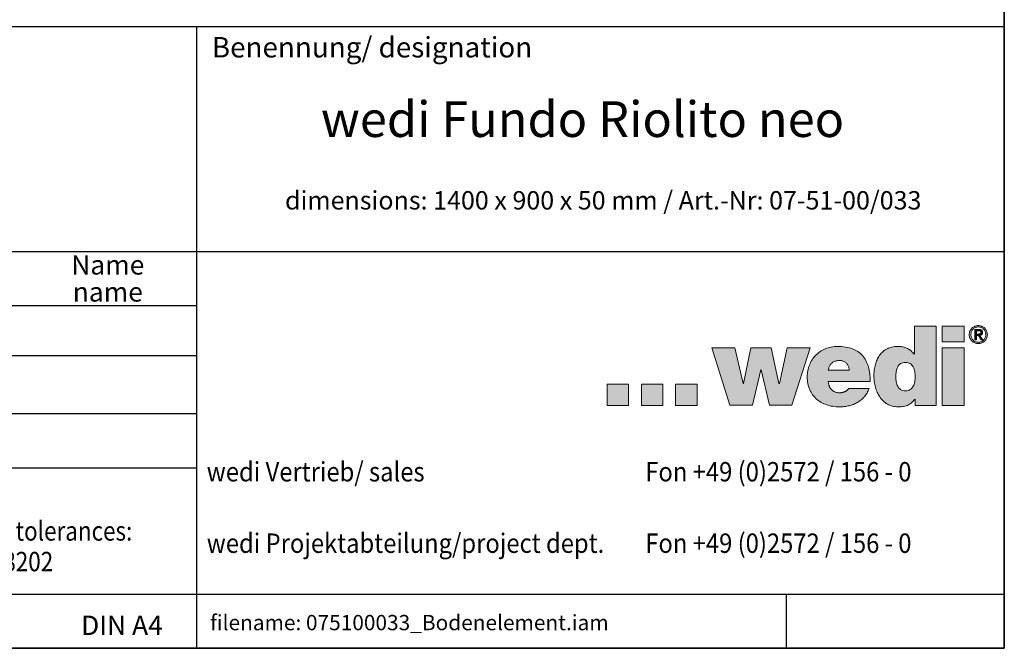
# Model space of a CAD drawing. Units: millimetres. Extents: x 69 to 2000, y 100 to 2870.
# Drawn here: x 1035 to 2000, y 100 to 716 of the extents above; entities that cross this region are included whole.
import ezdxf
from ezdxf.enums import TextEntityAlignment as Align

# ---------------------------------------------------------------- set-up
doc = ezdxf.new("R2010")
doc.units = ezdxf.units.MM
doc.header["$LTSCALE"] = 10
for name, color, linetype, lineweight in [('AM_BOR', 7, 'Continuous', 25), ('Ebene 1', 7, 'Continuous', 25), ('Rahmen (ISO)', 7, 'Continuous', 35), ('Schraffur (ISO)', 7, 'Continuous', 13), ('Titel (ISO)', 7, 'Continuous', 50)]:
    doc.layers.add(name, color=color, linetype=linetype, lineweight=lineweight)
doc.styles.add('Notiztext (DIN)', font='verdana.ttf')
doc.styles.get("Standard").update_dxf_attribs({"font": 'verdana.ttf'})
doc.styles.add('Textstil48', font='verdana.ttf')
doc.styles.add('Textstil49', font='verdana.ttf')
doc.styles.add('Textstil61', font='verdana.ttf')
doc.styles.add('Textstil63', font='verdana.ttf', dxfattribs={"width": 0.85})
doc.styles.add('Textstil64', font='verdana.ttf', dxfattribs={"width": 0.8})

# ---------------------------------------------------------------- blocks, each defined once
blk = doc.blocks.new('Ränder Wedi_hoch')
at = {"layer": 'Rahmen (ISO)'}
for p in [(200, 287), (16, 10)]:
    blk.add_line(p, (200, 10), dxfattribs=at)
blk = doc.blocks.new('Schriftfelder wedi_zeichnung')
at = {"layer": 'Schraffur (ISO)'}
h = blk.add_hatch(color=256, dxfattribs=at)
edge = h.paths.add_edge_path(flags=0)
edge.add_spline(control_points=[(-8.056, 30.688), (-8.038, 30.643), (-7.994, 30.557), (-7.905, 30.445), (-7.797, 30.353), (-7.671, 30.283), (-7.53, 30.24), (-7.382, 30.225), (-7.234, 30.241), (-7.094, 30.282), (-6.97, 30.354), (-6.863, 30.446), (-6.772, 30.556), (-6.709, 30.689), (-6.664, 30.834), (-6.653, 30.988), (-6.664, 31.142), (-6.71, 31.284), (-6.772, 31.415), (-6.863, 31.524), (-6.97, 31.616), (-7.095, 31.684), (-7.234, 31.728), (-7.382, 31.74), (-7.531, 31.729), (-7.671, 31.684), (-7.797, 31.616), (-7.904, 31.524), (-7.994, 31.414), (-8.06, 31.285), (-8.104, 31.142), (-8.117, 30.988), (-8.104, 30.834), (-8.074, 30.735), (-8.056, 30.688)], knot_values=[-1, -1, -1, -1, -0.968769, -0.938514, -0.908528, -0.877859, -0.846824, -0.81451, -0.782845, -0.751665, -0.721347, -0.691382, -0.661076, -0.630076, -0.597827, -0.563882, -0.531049, -0.499298, -0.468506, -0.438444, -0.408565, -0.3784, -0.347161, -0.315526, -0.283241, -0.252147, -0.221629, -0.19173, -0.161719, -0.130694, -0.098997, -0.066153, -0.032195, 0, 0, 0, 0], degree=3, periodic=0)
edge = h.paths.add_edge_path()
edge.add_spline(control_points=[(-8.201, 31.336), (-8.224, 31.282), (-8.261, 31.168), (-8.279, 30.988), (-8.261, 30.807), (-8.207, 30.635), (-8.122, 30.483), (-8.013, 30.351), (-7.88, 30.245), (-7.727, 30.165), (-7.559, 30.114), (-7.381, 30.096), (-7.204, 30.114), (-7.037, 30.165), (-6.885, 30.244), (-6.754, 30.352), (-6.645, 30.483), (-6.563, 30.636), (-6.506, 30.806), (-6.492, 30.988), (-6.507, 31.169), (-6.563, 31.336), (-6.645, 31.488), (-6.754, 31.618), (-6.885, 31.725), (-7.037, 31.806), (-7.204, 31.857), (-7.381, 31.872), (-7.559, 31.857), (-7.727, 31.806), (-7.879, 31.725), (-8.013, 31.619), (-8.122, 31.488), (-8.177, 31.388), (-8.201, 31.336)], knot_values=[0, 0, 0, 0, 0.031498, 0.063871, 0.097255, 0.129121, 0.16021, 0.19058, 0.221045, 0.251572, 0.283155, 0.315097, 0.34707, 0.378466, 0.408835, 0.43896, 0.469377, 0.500279, 0.532169, 0.565531, 0.597881, 0.629403, 0.660135, 0.690407, 0.720506, 0.750951, 0.782355, 0.814304, 0.846223, 0.877814, 0.908416, 0.938856, 0.96908, 1, 1, 1, 1], degree=3, periodic=0)
h = blk.add_hatch(color=256, dxfattribs=at)
edge = h.paths.add_edge_path(flags=0)
edge.add_spline(control_points=[(-14.527, 25.471), (-14.439, 25.472), (-14.272, 25.488), (-14.05, 25.583), (-13.88, 25.731), (-13.756, 25.919), (-13.67, 26.135), (-13.597, 26.454), (-13.571, 26.871), (-13.597, 27.286), (-13.67, 27.602), (-13.756, 27.817), (-13.88, 28.004), (-14.05, 28.151), (-14.272, 28.246), (-14.527, 28.273), (-14.781, 28.246), (-15.002, 28.151), (-15.172, 28.004), (-15.296, 27.817), (-15.381, 27.602), (-15.454, 27.286), (-15.48, 26.871), (-15.454, 26.454), (-15.382, 26.136), (-15.296, 25.919), (-15.172, 25.731), (-15.002, 25.583), (-14.781, 25.489), (-14.615, 25.47), (-14.527, 25.471)], knot_values=[0, 0, 0, 0, 0.034699, 0.064914, 0.09345, 0.122379, 0.152717, 0.184596, 0.250776, 0.316162, 0.347791, 0.377961, 0.406791, 0.435283, 0.465485, 0.500184, 0.534837, 0.564994, 0.593447, 0.62225, 0.652404, 0.684024, 0.749407, 0.815585, 0.847456, 0.877777, 0.906678, 0.935176, 0.965345, 1, 1, 1, 1], degree=3, periodic=0)
edge = h.paths.add_edge_path()
edge.add_spline(control_points=[(-13.656, 31.801), (-13.656, 31.798), (-13.656, 31.788), (-13.656, 31.765), (-13.656, 31.729), (-13.656, 31.679), (-13.656, 31.618), (-13.656, 31.545), (-13.656, 31.462), (-13.656, 31.335), (-13.656, 31.158), (-13.656, 30.844), (-13.656, 30.432), (-13.656, 30.02), (-13.656, 29.707), (-13.656, 29.53), (-13.656, 29.403), (-13.656, 29.32), (-13.656, 29.247), (-13.656, 29.186), (-13.656, 29.136), (-13.656, 29.1), (-13.656, 29.077), (-13.656, 29.067), (-13.656, 29.064)], knot_values=[0, 0, 0, 0, 0.000785, 0.003073, 0.006765, 0.011759, 0.017955, 0.025254, 0.033555, 0.042758, 0.06347, 0.086586, 0.136827, 0.187068, 0.210185, 0.230896, 0.240099, 0.2484, 0.255699, 0.261896, 0.26689, 0.270581, 0.272869, 0.273654, 0.273654, 0.273654, 0.273654], degree=3, periodic=0)
edge.add_spline(control_points=[(-13.656, 29.064), (-13.656, 29.064), (-13.656, 29.064), (-13.657, 29.064), (-13.657, 29.064), (-13.657, 29.064), (-13.658, 29.064), (-13.658, 29.064), (-13.659, 29.064), (-13.66, 29.064), (-13.662, 29.064), (-13.664, 29.064), (-13.668, 29.064), (-13.671, 29.064), (-13.674, 29.064), (-13.675, 29.064), (-13.677, 29.064), (-13.677, 29.064), (-13.678, 29.064), (-13.678, 29.064), (-13.679, 29.064), (-13.679, 29.064), (-13.679, 29.064), (-13.679, 29.064), (-13.679, 29.064)], knot_values=[0, 0, 0, 0, 0.000007, 0.000026, 0.000057, 0.000099, 0.000151, 0.000213, 0.000282, 0.00036, 0.000534, 0.000729, 0.001152, 0.001575, 0.001769, 0.001943, 0.002021, 0.002091, 0.002152, 0.002204, 0.002246, 0.002277, 0.002297, 0.002303, 0.002303, 0.002303, 0.002303], degree=3, periodic=0)
edge.add_spline(control_points=[(-13.679, 29.064), (-13.77, 29.177), (-13.952, 29.403), (-14.329, 29.642), (-14.758, 29.794), (-15.178, 29.836), (-15.551, 29.814), (-15.861, 29.762), (-16.141, 29.677), (-16.47, 29.526), (-16.823, 29.266), (-17.145, 28.865), (-17.373, 28.406), (-17.522, 27.912), (-17.603, 27.404), (-17.63, 26.884), (-17.595, 26.357), (-17.487, 25.83), (-17.306, 25.327), (-17.051, 24.866), (-16.718, 24.468), (-16.304, 24.155), (-15.896, 23.988), (-15.539, 23.919), (-15.229, 23.903), (-14.909, 23.918), (-14.603, 23.967), (-14.349, 24.045), (-14.083, 24.172), (-13.827, 24.379), (-13.675, 24.576), (-13.604, 24.669)], knot_values=[0, 0, 0, 0, 0.043155, 0.086739, 0.131645, 0.17854, 0.212404, 0.243573, 0.272592, 0.299996, 0.351779, 0.402206, 0.453011, 0.504581, 0.556321, 0.607002, 0.660443, 0.714379, 0.767879, 0.820311, 0.871582, 0.922422, 0.974633, 1.002175, 1.0312, 1.067419, 1.097992, 1.124095, 1.146867, 1.186159, 1.221249, 1.221249, 1.221249, 1.221249], degree=3, periodic=0)
edge.add_spline(control_points=[(-13.604, 24.669), (-13.604, 24.669), (-13.604, 24.669), (-13.604, 24.669), (-13.603, 24.669), (-13.603, 24.669), (-13.603, 24.669), (-13.602, 24.669), (-13.601, 24.669), (-13.6, 24.669), (-13.599, 24.669), (-13.596, 24.669), (-13.593, 24.669), (-13.589, 24.669), (-13.587, 24.669), (-13.585, 24.669), (-13.584, 24.669), (-13.584, 24.669), (-13.583, 24.669), (-13.583, 24.669), (-13.582, 24.669), (-13.582, 24.669), (-13.582, 24.669), (-13.582, 24.669), (-13.582, 24.669)], knot_values=[0, 0, 0, 0, 0.000006, 0.000025, 0.000055, 0.000096, 0.000147, 0.000207, 0.000275, 0.000351, 0.000521, 0.00071, 0.001122, 0.001535, 0.001724, 0.001894, 0.00197, 0.002038, 0.002098, 0.002148, 0.002189, 0.00222, 0.002238, 0.002245, 0.002245, 0.002245, 0.002245], degree=3, periodic=0)
edge.add_spline(control_points=[(-13.582, 24.669), (-13.582, 24.668), (-13.582, 24.666), (-13.582, 24.661), (-13.582, 24.652), (-13.582, 24.641), (-13.582, 24.627), (-13.582, 24.611), (-13.582, 24.592), (-13.582, 24.563), (-13.582, 24.523), (-13.582, 24.452), (-13.582, 24.359), (-13.582, 24.266), (-13.582, 24.195), (-13.582, 24.155), (-13.582, 24.126), (-13.582, 24.108), (-13.582, 24.091), (-13.582, 24.077), (-13.582, 24.066), (-13.582, 24.058), (-13.582, 24.053), (-13.582, 24.05), (-13.582, 24.05)], knot_values=[0, 0, 0, 0, 0.000177, 0.000695, 0.001529, 0.002659, 0.00406, 0.00571, 0.007587, 0.009668, 0.01435, 0.019577, 0.030936, 0.042296, 0.047522, 0.052205, 0.054286, 0.056163, 0.057813, 0.059214, 0.060343, 0.061178, 0.061695, 0.061873, 0.061873, 0.061873, 0.061873], degree=3, periodic=0)
edge.add_spline(control_points=[(-13.582, 24.05), (-13.58, 24.05), (-13.572, 24.05), (-13.555, 24.05), (-13.527, 24.05), (-13.489, 24.05), (-13.443, 24.05), (-13.388, 24.05), (-13.325, 24.05), (-13.229, 24.05), (-13.095, 24.05), (-12.857, 24.05), (-12.545, 24.05), (-12.233, 24.05), (-11.996, 24.05), (-11.862, 24.05), (-11.765, 24.05), (-11.703, 24.05), (-11.648, 24.05), (-11.601, 24.05), (-11.563, 24.05), (-11.536, 24.05), (-11.518, 24.05), (-11.511, 24.05), (-11.509, 24.05)], knot_values=[0, 0, 0, 0, 0.000595, 0.002328, 0.005124, 0.008907, 0.0136, 0.019129, 0.025417, 0.032388, 0.048076, 0.065586, 0.103642, 0.141697, 0.159207, 0.174895, 0.181866, 0.188154, 0.193683, 0.198376, 0.202159, 0.204955, 0.206689, 0.207283, 0.207283, 0.207283, 0.207283], degree=3, periodic=0)
edge.add_spline(control_points=[(-11.509, 24.05), (-11.509, 24.057), (-11.509, 24.086), (-11.509, 24.15), (-11.509, 24.254), (-11.509, 24.394), (-11.509, 24.569), (-11.509, 24.775), (-11.509, 25.009), (-11.509, 25.37), (-11.509, 25.87), (-11.509, 26.758), (-11.509, 27.925), (-11.509, 29.092), (-11.509, 29.98), (-11.509, 30.481), (-11.509, 30.842), (-11.509, 31.076), (-11.509, 31.282), (-11.509, 31.456), (-11.509, 31.597), (-11.509, 31.7), (-11.509, 31.764), (-11.509, 31.793), (-11.509, 31.801)], knot_values=[0, 0, 0, 0, 0.002223, 0.008705, 0.01916, 0.033305, 0.050856, 0.071529, 0.095041, 0.121108, 0.17977, 0.245244, 0.387546, 0.529848, 0.595322, 0.653984, 0.68005, 0.703563, 0.724236, 0.741787, 0.755932, 0.766387, 0.772869, 0.775092, 0.775092, 0.775092, 0.775092], degree=3, periodic=0)
edge.add_spline(control_points=[(-11.509, 31.801), (-11.511, 31.801), (-11.519, 31.801), (-11.537, 31.801), (-11.565, 31.801), (-11.604, 31.801), (-11.653, 31.801), (-11.71, 31.801), (-11.774, 31.801), (-11.874, 31.801), (-12.013, 31.801), (-12.259, 31.801), (-12.583, 31.801), (-12.906, 31.801), (-13.152, 31.801), (-13.291, 31.801), (-13.391, 31.801), (-13.456, 31.801), (-13.513, 31.801), (-13.561, 31.801), (-13.6, 31.801), (-13.629, 31.801), (-13.646, 31.801), (-13.654, 31.801), (-13.656, 31.801)], knot_values=[0, 0, 0, 0, 0.000616, 0.002412, 0.005309, 0.009228, 0.014091, 0.019819, 0.026334, 0.033556, 0.04981, 0.067952, 0.10738, 0.146809, 0.16495, 0.181204, 0.188427, 0.194941, 0.20067, 0.205533, 0.209452, 0.212349, 0.214145, 0.214761, 0.214761, 0.214761, 0.214761], degree=3, periodic=0)
for points in [[(-10.933, 30.291), (-8.782, 30.291), (-8.782, 31.801), (-10.933, 31.801)], [(-33.503, 29.695), (-31.744, 24.059), (-29.539, 24.059), (-28.704, 27.524), (-28.683, 27.524), (-27.867, 24.059), (-25.665, 24.059), (-23.872, 29.695), (-26.109, 29.695), (-26.89, 26.21), (-26.934, 26.21), (-27.683, 29.695), (-29.692, 29.695), (-30.407, 26.21), (-30.428, 26.21), (-31.264, 29.695)], [(-8.782, 29.683), (-10.933, 29.683), (-10.933, 24.05), (-8.782, 24.05)], [(-43.778, 26.142), (-41.677, 26.142), (-41.677, 24.04), (-43.778, 24.04)], [(-38.316, 26.142), (-38.316, 24.04), (-40.418, 24.04), (-40.418, 26.142)], [(-34.957, 26.142), (-34.957, 24.04), (-37.057, 24.04), (-37.057, 26.142)]]:
    blk.add_hatch(color=256, dxfattribs=at).paths.add_polyline_path(points)
h = blk.add_hatch(color=256, dxfattribs=at)
edge = h.paths.add_edge_path(flags=0)
edge.add_spline(control_points=[(-7.396, 31.044), (-7.373, 31.043), (-7.328, 31.044), (-7.272, 31.048), (-7.232, 31.057), (-7.206, 31.068), (-7.182, 31.083), (-7.161, 31.102), (-7.143, 31.125), (-7.131, 31.154), (-7.126, 31.188), (-7.125, 31.224), (-7.129, 31.256), (-7.138, 31.283), (-7.152, 31.305), (-7.169, 31.323), (-7.189, 31.338), (-7.219, 31.354), (-7.262, 31.366), (-7.308, 31.37), (-7.34, 31.372), (-7.357, 31.372), (-7.371, 31.372), (-7.397, 31.372), (-7.437, 31.372), (-7.487, 31.372), (-7.526, 31.372), (-7.552, 31.372), (-7.561, 31.372), (-7.569, 31.371), (-7.564, 31.355), (-7.568, 31.337), (-7.565, 31.292), (-7.567, 31.229), (-7.567, 31.163), (-7.566, 31.112), (-7.567, 31.081), (-7.564, 31.061), (-7.569, 31.047), (-7.563, 31.043), (-7.549, 31.046), (-7.509, 31.042), (-7.46, 31.044), (-7.417, 31.044), (-7.402, 31.044), (-7.397, 31.044), (-7.396, 31.044)], knot_values=[-1, -1, -1, -1, -0.950287, -0.902175, -0.881324, -0.861242, -0.841051, -0.820798, -0.800643, -0.77928, -0.753999, -0.726464, -0.703741, -0.683998, -0.665669, -0.648191, -0.630877, -0.612858, -0.575671, -0.535024, -0.514517, -0.506166, -0.497845, -0.484984, -0.450288, -0.411369, -0.377517, -0.365396, -0.358025, -0.356271, -0.348826, -0.333239, -0.311301, -0.255536, -0.195862, -0.169038, -0.146611, -0.130372, -0.122114, -0.120862, -0.115361, -0.09364, -0.033314, -0.009567, -0.002546, 0, 0, 0, 0], degree=3, periodic=0)
edge = h.paths.add_edge_path()
edge.add_spline(control_points=[(-7.327, 31.501), (-7.33, 31.501), (-7.342, 31.501), (-7.385, 31.501), (-7.493, 31.5), (-7.607, 31.505), (-7.695, 31.498), (-7.717, 31.504), (-7.737, 31.491), (-7.717, 31.438), (-7.731, 31.366), (-7.723, 31.205), (-7.728, 30.986), (-7.724, 30.764), (-7.729, 30.606), (-7.721, 30.528), (-7.733, 30.484), (-7.721, 30.463), (-7.676, 30.48), (-7.631, 30.465), (-7.591, 30.473), (-7.563, 30.465), (-7.568, 30.489), (-7.564, 30.531), (-7.568, 30.619), (-7.564, 30.728), (-7.57, 30.822), (-7.563, 30.877), (-7.572, 30.906), (-7.552, 30.918), (-7.522, 30.91), (-7.481, 30.915), (-7.44, 30.911), (-7.41, 30.917), (-7.387, 30.906), (-7.376, 30.877), (-7.335, 30.822), (-7.28, 30.728), (-7.208, 30.619), (-7.156, 30.531), (-7.124, 30.489), (-7.115, 30.466), (-7.089, 30.472), (-7.043, 30.465), (-6.996, 30.48), (-6.95, 30.463), (-6.939, 30.476), (-6.967, 30.495), (-6.979, 30.53), (-7.029, 30.6), (-7.09, 30.698), (-7.151, 30.795), (-7.201, 30.867), (-7.214, 30.898), (-7.244, 30.927), (-7.21, 30.929), (-7.172, 30.937), (-7.107, 30.958), (-7.043, 31), (-6.99, 31.061), (-6.966, 31.147), (-6.964, 31.241), (-6.982, 31.335), (-7.031, 31.413), (-7.108, 31.467), (-7.21, 31.496), (-7.285, 31.501), (-7.327, 31.501)], knot_values=[0, 0, 0, 0, 0.002245, 0.008381, 0.028737, 0.076631, 0.084863, 0.089802, 0.091023, 0.100424, 0.119095, 0.14472, 0.207559, 0.270398, 0.296023, 0.314694, 0.324094, 0.324881, 0.330158, 0.349348, 0.357504, 0.360862, 0.363355, 0.37017, 0.392777, 0.420703, 0.445969, 0.455111, 0.460597, 0.462607, 0.46991, 0.48027, 0.49063, 0.497933, 0.500569, 0.507069, 0.517903, 0.547843, 0.580935, 0.607723, 0.615799, 0.618754, 0.622345, 0.631066, 0.651586, 0.657229, 0.657615, 0.662568, 0.672404, 0.685905, 0.71901, 0.752116, 0.765617, 0.775453, 0.780406, 0.783475, 0.792867, 0.810732, 0.827868, 0.845154, 0.864227, 0.887328, 0.909172, 0.928704, 0.948581, 0.97168, 1, 1, 1, 1], degree=3, periodic=0)
h = blk.add_hatch(color=256, dxfattribs=at)
edge = h.paths.add_edge_path(flags=0)
edge.add_spline(control_points=[(-20.984, 28.447), (-20.934, 28.447), (-20.834, 28.44), (-20.691, 28.408), (-20.56, 28.357), (-20.44, 28.289), (-20.334, 28.204), (-20.241, 28.105), (-20.165, 27.993), (-20.105, 27.869), (-20.065, 27.74), (-20.037, 27.614), (-20.048, 27.551), (-20.032, 27.5), (-20.054, 27.502), (-20.082, 27.501), (-20.134, 27.502), (-20.206, 27.501), (-20.335, 27.502), (-20.529, 27.501), (-20.787, 27.502), (-21.065, 27.502), (-21.344, 27.502), (-21.602, 27.501), (-21.795, 27.502), (-21.925, 27.501), (-21.996, 27.502), (-22.05, 27.5), (-22.075, 27.504), (-22.093, 27.5), (-22.088, 27.515), (-22.086, 27.547), (-22.063, 27.64), (-22.03, 27.764), (-21.971, 27.906), (-21.898, 28.031), (-21.81, 28.141), (-21.708, 28.235), (-21.591, 28.312), (-21.459, 28.373), (-21.313, 28.416), (-21.153, 28.442), (-21.042, 28.447), (-20.984, 28.447)], knot_values=[-1, -1, -1, -1, -0.970522, -0.942344, -0.915116, -0.888531, -0.86232, -0.836254, -0.810128, -0.783754, -0.756945, -0.729507, -0.715477, -0.710748, -0.709678, -0.703909, -0.693711, -0.679576, -0.661996, -0.618469, -0.567069, -0.511731, -0.456394, -0.404994, -0.361467, -0.343887, -0.329752, -0.319554, -0.313785, -0.312715, -0.311324, -0.307144, -0.290779, -0.259629, -0.230295, -0.20237, -0.17536, -0.148701, -0.121787, -0.094005, -0.064779, -0.033592, 0, 0, 0, 0], degree=3, periodic=0)
edge = h.paths.add_edge_path()
edge.add_spline(control_points=[(-21.005, 25.288), (-20.983, 25.288), (-20.939, 25.289), (-20.873, 25.293), (-20.807, 25.301), (-20.742, 25.312), (-20.677, 25.326), (-20.613, 25.343), (-20.55, 25.363), (-20.489, 25.386), (-20.43, 25.413), (-20.374, 25.442), (-20.32, 25.475), (-20.269, 25.511), (-20.222, 25.551), (-20.179, 25.593), (-20.139, 25.639), (-20.116, 25.672), (-20.105, 25.689)], knot_values=[0, 0, 0, 0, 0.006559, 0.013169, 0.01981, 0.026462, 0.033107, 0.039727, 0.046304, 0.052825, 0.059279, 0.065656, 0.071951, 0.078166, 0.084304, 0.090378, 0.096407, 0.102416, 0.102416, 0.102416, 0.102416], degree=3, periodic=0)
edge.add_spline(control_points=[(-20.105, 25.689), (-20.103, 25.689), (-20.096, 25.689), (-20.079, 25.689), (-20.052, 25.689), (-20.016, 25.689), (-19.971, 25.689), (-19.917, 25.689), (-19.857, 25.689), (-19.763, 25.689), (-19.633, 25.689), (-19.403, 25.689), (-19.101, 25.689), (-18.799, 25.689), (-18.568, 25.689), (-18.439, 25.689), (-18.345, 25.689), (-18.284, 25.689), (-18.231, 25.689), (-18.186, 25.689), (-18.15, 25.689), (-18.123, 25.689), (-18.106, 25.689), (-18.099, 25.689), (-18.097, 25.689)], knot_values=[0, 0, 0, 0, 0.000576, 0.002256, 0.004965, 0.00863, 0.013178, 0.018535, 0.024628, 0.031383, 0.046584, 0.06355, 0.100424, 0.137299, 0.154265, 0.169466, 0.176221, 0.182313, 0.187671, 0.192219, 0.195884, 0.198593, 0.200273, 0.200849, 0.200849, 0.200849, 0.200849], degree=3, periodic=0)
edge.add_spline(control_points=[(-18.097, 25.689), (-18.157, 25.544), (-18.274, 25.261), (-18.54, 24.892), (-18.858, 24.581), (-19.224, 24.332), (-19.628, 24.14), (-20.064, 24.005), (-20.523, 23.925), (-21.055, 23.897), (-21.639, 23.939), (-22.245, 24.084), (-22.791, 24.324), (-23.263, 24.659), (-23.65, 25.086), (-23.939, 25.601), (-24.118, 26.2), (-24.174, 26.829), (-24.12, 27.446), (-23.959, 28.01), (-23.699, 28.521), (-23.347, 28.967), (-22.909, 29.336), (-22.394, 29.613), (-21.808, 29.789), (-21.131, 29.845), (-20.427, 29.793), (-19.747, 29.627), (-19.177, 29.342), (-18.719, 28.942), (-18.374, 28.435), (-18.139, 27.831), (-18, 27.137), (-17.985, 26.644), (-17.978, 26.384)], knot_values=[0, 0, 0, 0, 0.046845, 0.091634, 0.135518, 0.17939, 0.223861, 0.269282, 0.315783, 0.363338, 0.42883, 0.490658, 0.549548, 0.606552, 0.663102, 0.721003, 0.78232, 0.849198, 0.909267, 0.967289, 1.024005, 1.080171, 1.136634, 1.194396, 1.254659, 1.318825, 1.396987, 1.465551, 1.527499, 1.586411, 1.646022, 1.709592, 1.779523, 1.85736, 1.85736, 1.85736, 1.85736], degree=3, periodic=0)
edge.add_spline(control_points=[(-17.978, 26.384), (-17.982, 26.384), (-17.997, 26.384), (-18.031, 26.384), (-18.086, 26.384), (-18.161, 26.384), (-18.254, 26.384), (-18.363, 26.384), (-18.488, 26.384), (-18.68, 26.384), (-18.946, 26.384), (-19.419, 26.384), (-20.039, 26.384), (-20.66, 26.384), (-21.132, 26.384), (-21.399, 26.384), (-21.591, 26.384), (-21.715, 26.384), (-21.825, 26.384), (-21.917, 26.384), (-21.992, 26.384), (-22.047, 26.384), (-22.081, 26.384), (-22.097, 26.384), (-22.101, 26.384)], knot_values=[0, 0, 0, 0, 0.001183, 0.00463, 0.010191, 0.017715, 0.027051, 0.038047, 0.050554, 0.064419, 0.095622, 0.130448, 0.20614, 0.281832, 0.316658, 0.347861, 0.361726, 0.374232, 0.385229, 0.394565, 0.402088, 0.40765, 0.411097, 0.41228, 0.41228, 0.41228, 0.41228], degree=3, periodic=0)
edge.add_spline(control_points=[(-22.101, 26.384), (-22.097, 26.345), (-22.089, 26.267), (-22.067, 26.154), (-22.039, 26.046), (-22.003, 25.943), (-21.96, 25.846), (-21.91, 25.755), (-21.852, 25.671), (-21.786, 25.595), (-21.714, 25.525), (-21.634, 25.464), (-21.547, 25.411), (-21.452, 25.367), (-21.35, 25.332), (-21.242, 25.307), (-21.126, 25.291), (-21.046, 25.289), (-21.005, 25.288)], knot_values=[0, 0, 0, 0, 0.011871, 0.023383, 0.034556, 0.045416, 0.055995, 0.066338, 0.076497, 0.086536, 0.096528, 0.106556, 0.116711, 0.12709, 0.137793, 0.148921, 0.160571, 0.172839, 0.172839, 0.172839, 0.172839], degree=3, periodic=0)
at = {"layer": 'AM_BOR', "color": 7}
for p, q in [((-4.835, 61.146), (-188.835, 61.146)), ((-84.035, 61.146), (-84.035, 0.246)), ((-4.835, 0.246), (-4.835, 61.146)), ((-188.835, 39.146), (-4.835, 39.146)), ((-188.835, 5.546), (-4.835, 5.546)), ((-26.235, 5.546), (-26.235, 0.246)), ((-188.835, 0.246), (-4.835, 0.246))]:
    blk.add_line(p, q, dxfattribs=at)
at = {"layer": 'AM_BOR'}
for p, q in [((-130.135, 33.846), (-84.035, 33.846)), ((-130.135, 28.946), (-84.035, 28.946)), ((-130.135, 23.246), (-84.035, 23.246)), ((-130.135, 17.946), (-84.035, 17.946))]:
    blk.add_line(p, q, dxfattribs=at)
at = {"layer": 'Ebene 1', "lineweight": 5}
for p, q in [((-10.933, 30.291), (-10.933, 31.801)), ((-10.933, 31.801), (-8.782, 31.801)), ((-8.782, 31.801), (-8.782, 30.291)), ((-8.782, 30.291), (-10.933, 30.291)), ((-31.744, 24.059), (-33.503, 29.695)), ((-33.503, 29.695), (-31.264, 29.695)), ((-31.264, 29.695), (-30.428, 26.21)), ((-30.407, 26.21), (-29.692, 29.695)), ((-29.692, 29.695), (-27.683, 29.695)), ((-27.683, 29.695), (-26.934, 26.21)), ((-26.89, 26.21), (-26.109, 29.695)), ((-26.109, 29.695), (-23.872, 29.695)), ((-23.872, 29.695), (-25.665, 24.059)), ((-10.933, 29.683), (-8.782, 29.683)), ((-10.933, 24.05), (-10.933, 29.683)), ((-8.782, 29.683), (-8.782, 24.05)), ((-28.704, 27.524), (-29.539, 24.059)), ((-28.683, 27.524), (-28.704, 27.524)), ((-27.867, 24.059), (-28.683, 27.524)), ((-43.778, 26.142), (-43.778, 24.04)), ((-41.677, 26.142), (-43.778, 26.142)), ((-41.677, 24.04), (-41.677, 26.142)), ((-40.418, 26.142), (-40.418, 24.04)), ((-38.316, 26.142), (-40.418, 26.142)), ((-38.316, 24.04), (-38.316, 26.142)), ((-37.057, 26.142), (-37.057, 24.04)), ((-34.957, 26.142), (-37.057, 26.142)), ((-34.957, 24.04), (-34.957, 26.142)), ((-30.428, 26.21), (-30.407, 26.21)), ((-26.934, 26.21), (-26.89, 26.21)), ((-43.778, 24.04), (-41.677, 24.04)), ((-40.418, 24.04), (-38.316, 24.04)), ((-37.057, 24.04), (-34.957, 24.04)), ((-29.539, 24.059), (-31.744, 24.059)), ((-25.665, 24.059), (-27.867, 24.059)), ((-8.782, 24.05), (-10.933, 24.05))]:
    blk.add_line(p, q, dxfattribs=at)
for points, knots in [([(-8.201, 31.336), (-8.177, 31.388), (-8.122, 31.488), (-8.013, 31.619), (-7.879, 31.725), (-7.727, 31.806), (-7.559, 31.857), (-7.381, 31.872), (-7.204, 31.857), (-7.037, 31.806), (-6.885, 31.725), (-6.754, 31.618), (-6.645, 31.488), (-6.563, 31.336), (-6.507, 31.169), (-6.492, 30.988), (-6.506, 30.806), (-6.563, 30.636), (-6.645, 30.483), (-6.754, 30.352), (-6.885, 30.244), (-7.037, 30.165), (-7.204, 30.114), (-7.381, 30.096), (-7.559, 30.114), (-7.727, 30.165), (-7.88, 30.245), (-8.013, 30.351), (-8.122, 30.483), (-8.207, 30.635), (-8.261, 30.807), (-8.279, 30.988), (-8.261, 31.168), (-8.224, 31.282), (-8.201, 31.336)], [0, 0, 0, 0, 0.03092, 0.061144, 0.091584, 0.122186, 0.153777, 0.185696, 0.217645, 0.249049, 0.279494, 0.309593, 0.339865, 0.370597, 0.402119, 0.434469, 0.467831, 0.499721, 0.530623, 0.56104, 0.591165, 0.621534, 0.65293, 0.684903, 0.716845, 0.748428, 0.778955, 0.80942, 0.83979, 0.870879, 0.902745, 0.936129, 0.968502, 1, 1, 1, 1]), ([(-8.056, 30.688), (-8.038, 30.643), (-7.994, 30.557), (-7.905, 30.445), (-7.797, 30.353), (-7.671, 30.283), (-7.53, 30.24), (-7.382, 30.225), (-7.234, 30.241), (-7.094, 30.282), (-6.97, 30.354), (-6.863, 30.446), (-6.772, 30.556), (-6.709, 30.689), (-6.664, 30.834), (-6.653, 30.988), (-6.664, 31.142), (-6.71, 31.284), (-6.772, 31.415), (-6.863, 31.524), (-6.97, 31.616), (-7.095, 31.684), (-7.234, 31.728), (-7.382, 31.74), (-7.531, 31.729), (-7.671, 31.684), (-7.797, 31.616), (-7.904, 31.524), (-7.994, 31.414), (-8.06, 31.285), (-8.104, 31.142), (-8.117, 30.988), (-8.104, 30.834), (-8.074, 30.735), (-8.056, 30.688)], [0, 0, 0, 0, 0.031231, 0.061486, 0.091472, 0.122141, 0.153176, 0.18549, 0.217155, 0.248335, 0.278653, 0.308618, 0.338924, 0.369924, 0.402173, 0.436118, 0.468951, 0.500702, 0.531494, 0.561556, 0.591435, 0.6216, 0.652839, 0.684474, 0.716759, 0.747853, 0.778371, 0.80827, 0.838281, 0.869306, 0.901003, 0.933847, 0.967805, 1, 1, 1, 1]), ([(-7.327, 31.501), (-7.285, 31.501), (-7.21, 31.496), (-7.108, 31.467), (-7.031, 31.413), (-6.982, 31.335), (-6.964, 31.241), (-6.966, 31.147), (-6.99, 31.061), (-7.043, 31), (-7.107, 30.958), (-7.172, 30.937), (-7.21, 30.929), (-7.244, 30.927), (-7.214, 30.898), (-7.201, 30.867), (-7.151, 30.795), (-7.09, 30.698), (-7.029, 30.6), (-6.979, 30.53), (-6.967, 30.495), (-6.939, 30.476), (-6.95, 30.463), (-6.996, 30.48), (-7.043, 30.465), (-7.089, 30.472), (-7.115, 30.466), (-7.124, 30.489), (-7.156, 30.531), (-7.208, 30.619), (-7.28, 30.728), (-7.335, 30.822), (-7.376, 30.877), (-7.387, 30.906), (-7.41, 30.917), (-7.44, 30.911), (-7.481, 30.915), (-7.522, 30.91), (-7.552, 30.918), (-7.572, 30.906), (-7.563, 30.877), (-7.57, 30.822), (-7.564, 30.728), (-7.568, 30.619), (-7.564, 30.531), (-7.568, 30.489), (-7.563, 30.465), (-7.591, 30.473), (-7.631, 30.465), (-7.676, 30.48), (-7.721, 30.463), (-7.733, 30.484), (-7.721, 30.528), (-7.729, 30.606), (-7.724, 30.764), (-7.728, 30.986), (-7.723, 31.205), (-7.731, 31.366), (-7.717, 31.438), (-7.737, 31.491), (-7.717, 31.504), (-7.695, 31.498), (-7.607, 31.505), (-7.493, 31.5), (-7.385, 31.501), (-7.342, 31.501), (-7.33, 31.501), (-7.327, 31.501)], [0, 0, 0, 0, 0.02832, 0.051419, 0.071296, 0.090828, 0.112672, 0.135773, 0.154846, 0.172132, 0.189268, 0.207133, 0.216525, 0.219594, 0.224547, 0.234383, 0.247884, 0.28099, 0.314095, 0.327596, 0.337432, 0.342385, 0.342771, 0.348414, 0.368934, 0.377655, 0.381246, 0.384201, 0.392277, 0.419065, 0.452157, 0.482097, 0.492931, 0.499431, 0.502067, 0.50937, 0.51973, 0.53009, 0.537393, 0.539403, 0.544889, 0.554031, 0.579297, 0.607223, 0.62983, 0.636645, 0.639138, 0.642496, 0.650652, 0.669842, 0.675119, 0.675906, 0.685306, 0.703977, 0.729602, 0.792441, 0.85528, 0.880905, 0.899576, 0.908977, 0.910198, 0.915137, 0.923369, 0.971263, 0.991619, 0.997755, 1, 1, 1, 1]), ([(-7.396, 31.044), (-7.373, 31.043), (-7.328, 31.044), (-7.272, 31.048), (-7.232, 31.057), (-7.206, 31.068), (-7.182, 31.083), (-7.161, 31.102), (-7.143, 31.125), (-7.131, 31.154), (-7.126, 31.188), (-7.125, 31.224), (-7.129, 31.256), (-7.138, 31.283), (-7.152, 31.305), (-7.169, 31.323), (-7.189, 31.338), (-7.219, 31.354), (-7.262, 31.366), (-7.308, 31.37), (-7.34, 31.372), (-7.357, 31.372), (-7.371, 31.372), (-7.397, 31.372), (-7.437, 31.372), (-7.487, 31.372), (-7.526, 31.372), (-7.552, 31.372), (-7.561, 31.372), (-7.569, 31.371), (-7.564, 31.355), (-7.568, 31.337), (-7.565, 31.292), (-7.567, 31.229), (-7.567, 31.163), (-7.566, 31.112), (-7.567, 31.081), (-7.564, 31.061), (-7.569, 31.047), (-7.563, 31.043), (-7.549, 31.046), (-7.509, 31.042), (-7.46, 31.044), (-7.417, 31.044), (-7.402, 31.044), (-7.397, 31.044), (-7.396, 31.044)], [0, 0, 0, 0, 0.049713, 0.097825, 0.118676, 0.138758, 0.158949, 0.179202, 0.199357, 0.22072, 0.246001, 0.273536, 0.296259, 0.316002, 0.334331, 0.351809, 0.369123, 0.387142, 0.424329, 0.464976, 0.485483, 0.493834, 0.502155, 0.515016, 0.549712, 0.588631, 0.622483, 0.634604, 0.641975, 0.643729, 0.651174, 0.666761, 0.688699, 0.744464, 0.804138, 0.830962, 0.853389, 0.869628, 0.877886, 0.879138, 0.884639, 0.90636, 0.966686, 0.990433, 0.997454, 1, 1, 1, 1]), ([(-20.984, 28.447), (-20.934, 28.447), (-20.834, 28.44), (-20.691, 28.408), (-20.56, 28.357), (-20.44, 28.289), (-20.334, 28.204), (-20.241, 28.105), (-20.165, 27.993), (-20.105, 27.869), (-20.065, 27.74), (-20.037, 27.614), (-20.048, 27.551), (-20.032, 27.5), (-20.054, 27.502), (-20.082, 27.501), (-20.134, 27.502), (-20.206, 27.501), (-20.335, 27.502), (-20.529, 27.501), (-20.787, 27.502), (-21.065, 27.502), (-21.344, 27.502), (-21.602, 27.501), (-21.795, 27.502), (-21.925, 27.501), (-21.996, 27.502), (-22.05, 27.5), (-22.075, 27.504), (-22.093, 27.5), (-22.088, 27.515), (-22.086, 27.547), (-22.063, 27.64), (-22.03, 27.764), (-21.971, 27.906), (-21.898, 28.031), (-21.81, 28.141), (-21.708, 28.235), (-21.591, 28.312), (-21.459, 28.373), (-21.313, 28.416), (-21.153, 28.442), (-21.042, 28.447), (-20.984, 28.447)], [0, 0, 0, 0, 0.029478, 0.057656, 0.084884, 0.111469, 0.13768, 0.163746, 0.189872, 0.216246, 0.243055, 0.270493, 0.284523, 0.289252, 0.290322, 0.296091, 0.306289, 0.320424, 0.338004, 0.381531, 0.432931, 0.488269, 0.543606, 0.595006, 0.638533, 0.656113, 0.670248, 0.680446, 0.686215, 0.687285, 0.688676, 0.692856, 0.709221, 0.740371, 0.769705, 0.79763, 0.82464, 0.851299, 0.878213, 0.905995, 0.935221, 0.966408, 1, 1, 1, 1]), ([(-14.527, 25.471), (-14.615, 25.47), (-14.781, 25.489), (-15.002, 25.583), (-15.172, 25.731), (-15.296, 25.919), (-15.382, 26.136), (-15.454, 26.454), (-15.48, 26.871), (-15.454, 27.286), (-15.381, 27.602), (-15.296, 27.817), (-15.172, 28.004), (-15.002, 28.151), (-14.781, 28.246), (-14.527, 28.273), (-14.272, 28.246), (-14.05, 28.151), (-13.88, 28.004), (-13.756, 27.817), (-13.67, 27.602), (-13.597, 27.286), (-13.571, 26.871), (-13.597, 26.454), (-13.67, 26.135), (-13.756, 25.919), (-13.88, 25.731), (-14.05, 25.583), (-14.272, 25.488), (-14.439, 25.472), (-14.527, 25.471)], [0, 0, 0, 0, 0.034655, 0.064824, 0.093322, 0.122223, 0.152544, 0.184415, 0.250593, 0.315976, 0.347596, 0.37775, 0.406553, 0.435006, 0.465163, 0.499816, 0.534515, 0.564717, 0.593209, 0.622039, 0.652209, 0.683838, 0.749224, 0.815404, 0.847283, 0.877621, 0.90655, 0.935086, 0.965301, 1, 1, 1, 1])]:
    blk.add_open_spline(points, degree=3, knots=knots, dxfattribs=at)
for points in [[(-13.656, 31.801), (-13.656, 31.793), (-13.656, 31.77), (-13.656, 31.733), (-13.656, 31.683), (-13.656, 31.621), (-13.656, 31.548), (-13.656, 31.465), (-13.656, 31.373), (-13.656, 31.166), (-13.656, 30.935), (-13.656, 30.432), (-13.656, 29.93), (-13.656, 29.699), (-13.656, 29.492), (-13.656, 29.4), (-13.656, 29.317), (-13.656, 29.244), (-13.656, 29.182), (-13.656, 29.132), (-13.656, 29.095), (-13.656, 29.072), (-13.656, 29.064)], [(-11.509, 31.801), (-11.515, 31.801), (-11.533, 31.801), (-11.562, 31.801), (-11.601, 31.801), (-11.65, 31.801), (-11.707, 31.801), (-11.772, 31.801), (-11.844, 31.801), (-12.007, 31.801), (-12.188, 31.801), (-12.583, 31.801), (-12.977, 31.801), (-13.158, 31.801), (-13.321, 31.801), (-13.393, 31.801), (-13.458, 31.801), (-13.515, 31.801), (-13.564, 31.801), (-13.603, 31.801), (-13.632, 31.801), (-13.65, 31.801), (-13.656, 31.801)], [(-11.509, 24.05), (-11.509, 24.072), (-11.509, 24.137), (-11.509, 24.241), (-11.509, 24.383), (-11.509, 24.558), (-11.509, 24.765), (-11.509, 25), (-11.509, 25.261), (-11.509, 25.848), (-11.509, 26.502), (-11.509, 27.925), (-11.509, 29.348), (-11.509, 30.003), (-11.509, 30.59), (-11.509, 30.85), (-11.509, 31.085), (-11.509, 31.292), (-11.509, 31.468), (-11.509, 31.609), (-11.509, 31.714), (-11.509, 31.778), (-11.509, 31.801)], [(-17.978, 26.384), (-18.024, 27.161), (-18.163, 27.846), (-18.401, 28.436), (-18.739, 28.927), (-19.183, 29.315), (-19.734, 29.596), (-20.398, 29.768), (-21.178, 29.826), (-21.816, 29.765), (-22.394, 29.592), (-22.902, 29.317), (-23.334, 28.953), (-23.682, 28.513), (-23.94, 28.007), (-24.1, 27.45), (-24.155, 26.852), (-24.093, 26.186), (-23.915, 25.599), (-23.63, 25.095), (-23.251, 24.675), (-22.787, 24.344), (-22.249, 24.104), (-21.648, 23.958), (-20.995, 23.908), (-20.52, 23.935), (-20.062, 24.016), (-19.629, 24.151), (-19.228, 24.343), (-18.866, 24.591), (-18.552, 24.898), (-18.293, 25.263), (-18.097, 25.689)], [(-13.679, 29.064), (-13.968, 29.385), (-14.332, 29.624), (-14.756, 29.774), (-15.222, 29.826), (-15.56, 29.807), (-15.867, 29.754), (-16.144, 29.669), (-16.393, 29.554), (-16.81, 29.247), (-17.129, 28.856), (-17.359, 28.403), (-17.51, 27.91), (-17.594, 27.4), (-17.62, 26.894), (-17.583, 26.36), (-17.474, 25.832), (-17.292, 25.329), (-17.035, 24.872), (-16.703, 24.481), (-16.296, 24.177), (-15.813, 23.979), (-15.543, 23.926), (-15.253, 23.908), (-14.891, 23.926), (-14.59, 23.977), (-14.341, 24.054), (-14.136, 24.154), (-13.828, 24.399), (-13.604, 24.669)], [(-13.656, 29.064), (-13.656, 29.064), (-13.657, 29.064), (-13.657, 29.064), (-13.657, 29.064), (-13.658, 29.064), (-13.658, 29.064), (-13.659, 29.064), (-13.66, 29.064), (-13.662, 29.064), (-13.664, 29.064), (-13.668, 29.064), (-13.672, 29.064), (-13.674, 29.064), (-13.676, 29.064), (-13.677, 29.064), (-13.677, 29.064), (-13.678, 29.064), (-13.678, 29.064), (-13.679, 29.064), (-13.679, 29.064), (-13.679, 29.064), (-13.679, 29.064)], [(-21.005, 25.288), (-21.127, 25.293), (-21.243, 25.309), (-21.351, 25.334), (-21.452, 25.369), (-21.546, 25.413), (-21.633, 25.466), (-21.713, 25.527), (-21.785, 25.596), (-21.85, 25.672), (-21.908, 25.756), (-21.958, 25.846), (-22.002, 25.942), (-22.037, 26.045), (-22.066, 26.153), (-22.087, 26.266), (-22.101, 26.384)], [(-22.101, 26.384), (-22.089, 26.384), (-22.054, 26.384), (-21.999, 26.384), (-21.923, 26.384), (-21.83, 26.384), (-21.72, 26.384), (-21.595, 26.384), (-21.456, 26.384), (-21.144, 26.384), (-20.796, 26.384), (-20.039, 26.384), (-19.282, 26.384), (-18.934, 26.384), (-18.622, 26.384), (-18.483, 26.384), (-18.358, 26.384), (-18.248, 26.384), (-18.155, 26.384), (-18.08, 26.384), (-18.024, 26.384), (-17.99, 26.384), (-17.978, 26.384)], [(-20.105, 25.689), (-20.14, 25.64), (-20.179, 25.594), (-20.223, 25.551), (-20.27, 25.512), (-20.32, 25.476), (-20.374, 25.443), (-20.43, 25.413), (-20.489, 25.387), (-20.55, 25.364), (-20.613, 25.343), (-20.677, 25.326), (-20.742, 25.312), (-20.807, 25.302), (-20.873, 25.294), (-20.939, 25.289), (-21.005, 25.288)], [(-18.097, 25.689), (-18.102, 25.689), (-18.119, 25.689), (-18.146, 25.689), (-18.183, 25.689), (-18.228, 25.689), (-18.282, 25.689), (-18.343, 25.689), (-18.41, 25.689), (-18.563, 25.689), (-18.732, 25.689), (-19.101, 25.689), (-19.47, 25.689), (-19.639, 25.689), (-19.791, 25.689), (-19.859, 25.689), (-19.92, 25.689), (-19.973, 25.689), (-20.019, 25.689), (-20.056, 25.689), (-20.083, 25.689), (-20.099, 25.689), (-20.105, 25.689)], [(-13.604, 24.669), (-13.604, 24.669), (-13.604, 24.669), (-13.603, 24.669), (-13.603, 24.669), (-13.603, 24.669), (-13.602, 24.669), (-13.601, 24.669), (-13.6, 24.669), (-13.599, 24.669), (-13.597, 24.669), (-13.593, 24.669), (-13.589, 24.669), (-13.587, 24.669), (-13.585, 24.669), (-13.584, 24.669), (-13.584, 24.669), (-13.583, 24.669), (-13.583, 24.669), (-13.582, 24.669), (-13.582, 24.669), (-13.582, 24.669), (-13.582, 24.669)], [(-13.582, 24.669), (-13.582, 24.667), (-13.582, 24.662), (-13.582, 24.653), (-13.582, 24.642), (-13.582, 24.628), (-13.582, 24.611), (-13.582, 24.593), (-13.582, 24.572), (-13.582, 24.525), (-13.582, 24.473), (-13.582, 24.359), (-13.582, 24.246), (-13.582, 24.193), (-13.582, 24.146), (-13.582, 24.126), (-13.582, 24.107), (-13.582, 24.09), (-13.582, 24.076), (-13.582, 24.065), (-13.582, 24.057), (-13.582, 24.052), (-13.582, 24.05)], [(-13.582, 24.05), (-13.576, 24.05), (-13.558, 24.05), (-13.53, 24.05), (-13.492, 24.05), (-13.446, 24.05), (-13.39, 24.05), (-13.327, 24.05), (-13.258, 24.05), (-13.101, 24.05), (-12.926, 24.05), (-12.545, 24.05), (-12.165, 24.05), (-11.989, 24.05), (-11.833, 24.05), (-11.763, 24.05), (-11.7, 24.05), (-11.645, 24.05), (-11.598, 24.05), (-11.56, 24.05), (-11.532, 24.05), (-11.515, 24.05), (-11.509, 24.05)]]:
    blk.add_spline(points, degree=3, dxfattribs=at)
at = {"layer": 'AM_BOR', "color": 7, "style": 'Textstil48'}
blk.add_text('Benennung/ designation', height=2, dxfattribs=at).set_placement((-82.535, 58.146))
at = {"layer": 'AM_BOR', "color": 7, "style": 'Textstil61'}
for s, p in [('Name', (-92.735, 37.821)), ('name', (-92.735, 35.171)), ('DIN A4', (-91.345, 2.499))]:
    blk.add_text(s, height=1.9, dxfattribs=at).set_placement(p, align=Align.MIDDLE_CENTER)
at = {"layer": 'AM_BOR', "color": 7, "style": 'Textstil63', "width": 0.85}
for s, p in [('finished condition/ tolerances:', (-106.036, 11.746)), ('nach DIN 18202', (-106.036, 8.746))]:
    blk.add_text(s, height=1.9, dxfattribs=at).set_placement(p, align=Align.MIDDLE_CENTER)
at = {"layer": 'AM_BOR', "color": 7, "style": 'Textstil49'}
for tag, p in [('KOM_001', (-173.132, 56.066)), ('ELE_001', (-71.848, 50.353))]:
    blk.add_attdef(tag, p, '', height=3.5, dxfattribs=at)
at = {"layer": 'AM_BOR', "color": 7}
for tag, p in [('KU_001', (-144.835, 51.146)), ('BV_001', (-144.835, 46.146))]:
    blk.add_attdef(tag, p, '', height=2.5, dxfattribs=at)
blk.add_attdef('BV2', text='', height=2.5, dxfattribs=at).set_placement((-144.728, 43.646), align=Align.TOP_LEFT)
at = {"layer": 'AM_BOR', "color": 7, "style": 'Textstil64', "width": 0.8}
for p in [(-115.166, 30.396), (-115.228, 25.096)]:
    blk.add_attdef('ERSTELLUNGSDATUM_001', p, '', height=2, dxfattribs=at)
for tag, p in [('KONTROLLDATUM', (-108.735, 20.396)), ('KONTROLLIERT_VON', (-92.735, 20.396))]:
    blk.add_attdef(tag, text='', height=2, dxfattribs=at).set_placement(p, align=Align.MIDDLE_CENTER)
at = {"layer": 'Titel (ISO)', "style": 'Notiztext (DIN)'}
for s, insert, char_height, attachment_point in [('\\fVerdana|b0|i0;\\H1.8000; dimensions: 1400 x 900 x 50 mm / Art.-Nr: 07-51-00/033', (-44.435, 44.146), 1.8, 5), ('\\fVerdana|b0|i0;\\H1.5000;filename: 075100033_Bodenelement.iam', (-82.703, 3.515), 1.5, 1)]:
    blk.add_mtext(s, dxfattribs=dict(at, insert=insert, char_height=char_height, attachment_point=attachment_point))
at = {"layer": 'Titel (ISO)', "char_height": 1.9, "width": 97.28764, "attachment_point": 4, "style": 'Notiztext (DIN)'}
for s, insert in [('\\fVerdana|b0|i0;\\W0.90;\\H1.9000;wedi Vertrieb/ sales ', (-83.035, 17.546)), ('\\fVerdana|b0|i0;\\W0.90;\\H1.9000;Fon +49 (0)2572 / 156 - 0', (-40.035, 17.546)), ('\\fVerdana|b0|i0;\\W0.90;\\H1.9000;wedi Projektabteilung/project dept.', (-83.035, 10.546)), ('\\fVerdana|b0|i0;\\W0.90;\\H1.9000;Fon +49 (0)2572 / 156 - 0 ', (-40.035, 10.546))]:
    blk.add_mtext(s, dxfattribs=dict(at, insert=insert))
at = {"layer": 'Titel (ISO)', "style": 'Textstil48'}
for tag, p in [('ZINDEX7', (-187.365, 38.188)), ('ZAENDERUNG7', (-180.615, 38.188)), ('ZINDDATUM7', (-154.466, 38.188)), ('ZINDNAME7', (-137.985, 38.188)), ('ZINDEX6', (-187.365, 33.031)), ('ZAENDERUNG6', (-180.615, 33.031)), ('ZINDDATUM6', (-154.466, 33.031)), ('ZINDNAME6', (-137.985, 33.031)), ('ZINDEX5', (-187.365, 28.434)), ('ZAENDERUNG5', (-180.615, 28.434)), ('ZINDDATUM5', (-154.466, 28.434)), ('ZINDNAME5', (-137.985, 28.434)), ('ZINDEX4', (-187.365, 23.438)), ('ZAENDERUNG4', (-180.615, 23.438)), ('ZINDDATUM4', (-154.466, 23.438)), ('ZINDNAME4', (-137.985, 23.438)), ('ZINDEX3', (-187.365, 18.84)), ('ZAENDERUNG3', (-180.615, 18.84)), ('ZINDDATUM3', (-154.466, 18.84)), ('ZINDNAME3', (-137.985, 18.84))]:
    blk.add_attdef(tag, text='', height=2, dxfattribs=at).set_placement(p, align=Align.TOP_LEFT)
for tag, p in [('ZINDEX2_001', (-187.365, 11.684)), ('ZAENDERUNG2_001', (-180.65, 11.58)), ('ZINDDATUM2_001', (-154.65, 11.638)), ('ZINDNAME2_001', (-137.985, 11.594)), ('ZINDEX1_001', (-187.365, 6.607)), ('ZAENDERUNG1_001', (-180.757, 6.517)), ('ZINDDATUM1_001', (-154.839, 6.566)), ('ZINDNAME1_001', (-137.985, 6.517))]:
    blk.add_attdef(tag, p, '', height=2, dxfattribs=at)

msp = doc.modelspace()

# ---------------------------------------------------------------- block references
at = {"xscale": 10, "yscale": 10, "zscale": 10}
msp.add_blockref('Ränder Wedi_hoch', (0, 0), dxfattribs=at)
ref = msp.add_blockref('Schriftfelder wedi_zeichnung', (2048.354, 97.545), dxfattribs=dict(xscale=10, yscale=10, zscale=10))
ref.add_attrib('ELE_001', 'wedi Fundo Riolito neo', (1329.876, 601.077), dxfattribs={"layer": 'AM_BOR', "color": 7, "height": 35, "style": 'Textstil49'})

doc.saveas('drawing.dxf')
